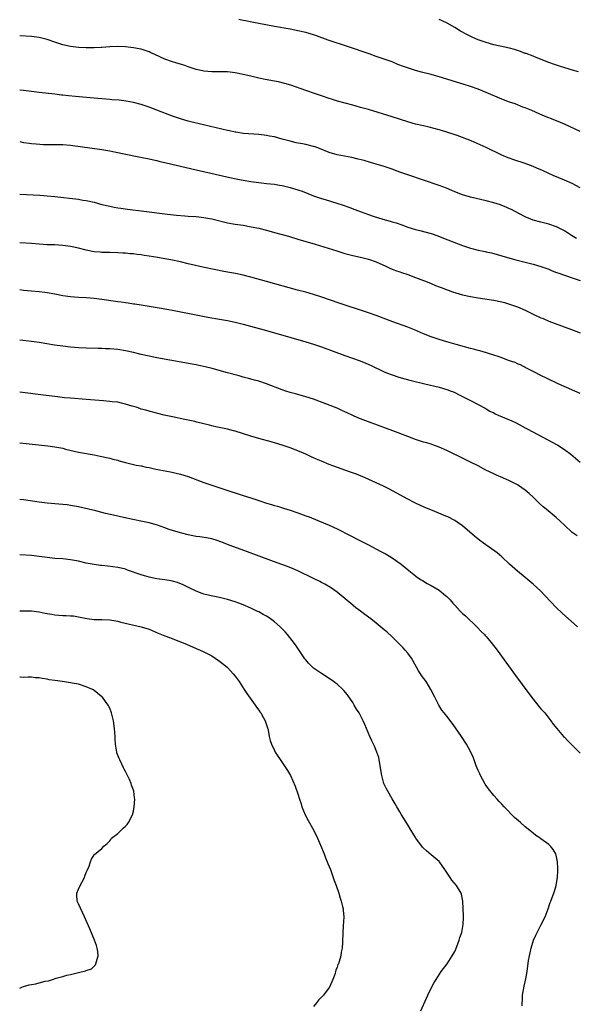
# Model space of a CAD drawing. Units: inches. Extents: x 2625000 to 2628000, y 1467000 to 1470000.
# Drawn here: x 2625000 to 2625142, y 1468745 to 1468996 of the extents above; entities that cross this region are included whole.
import ezdxf

# ---------------------------------------------------------------- set-up
doc = ezdxf.new("R2010")
doc.units = ezdxf.units.IN
doc.header["$MEASUREMENT"] = 0
doc.layers.add('LD26251467_10ft', color=131, linetype='Continuous')

msp = doc.modelspace()

# ---------------------------------------------------------------- linework, layer by layer
at = {"layer": 'LD26251467_10ft'}
for points, elevation in [([(2625143, 1468967.33), (2625139, 1468969.2), (2625137, 1468970.08), (2625133.49, 1468971.49), (2625130.7, 1468972.7), (2625129, 1468973.4), (2625128.38, 1468973.62), (2625126.39, 1468974.39), (2625125, 1468974.85), (2625123.46, 1468975.46), (2625123, 1468975.62), (2625119, 1468977.33), (2625117, 1468978.14), (2625115, 1468978.87), (2625113.39, 1468979.39), (2625107, 1468981.31), (2625105, 1468981.88), (2625102.5, 1468982.5), (2625101, 1468982.93), (2625099.43, 1468983.43), (2625097.95, 1468983.95), (2625096.5, 1468984.5), (2625095, 1468985.12), (2625093, 1468985.85), (2625091, 1468986.51), (2625089.15, 1468987.15), (2625083.93, 1468989), (2625078.69, 1468990.69), (2625075.74, 1468991.74), (2625075, 1468992.02), (2625073, 1468992.63), (2625071, 1468993.1), (2625069, 1468993.49), (2625065, 1468994.19), (2625059.25, 1468995.25), (2625057.58, 1468995.58), (2625057, 1468995.72), (2625055.94, 1468995.94)], 10340), ([(2625142.58, 1468982.58), (2625141.06, 1468983.06), (2625137.98, 1468983.98), (2625136.47, 1468984.47), (2625135, 1468984.99), (2625131.75, 1468986.25), (2625131, 1468986.57), (2625129.24, 1468987.24), (2625129, 1468987.31), (2625127.78, 1468987.78), (2625126.26, 1468988.26), (2625125, 1468988.62), (2625121, 1468989.5), (2625119, 1468990.05), (2625117, 1468990.76), (2625116.41, 1468991), (2625115.45, 1468991.45), (2625114.12, 1468992.12), (2625112.51, 1468993), (2625111, 1468993.94), (2625109.05, 1468995.05), (2625107.66, 1468995.66), (2625107, 1468995.91)], 10350), ([(2625143.03, 1468953), (2625141, 1468954.11), (2625139, 1468954.98), (2625137.53, 1468955.53), (2625136.13, 1468956.13), (2625135, 1468956.63), (2625133.42, 1468957.42), (2625131.96, 1468958.04), (2625131, 1468958.48), (2625129, 1468959.19), (2625126.11, 1468960.11), (2625124.64, 1468960.64), (2625123, 1468961.35), (2625119, 1468963.27), (2625115.23, 1468965), (2625113, 1468965.86), (2625111.65, 1468966.35), (2625109, 1468967.22), (2625107.61, 1468967.61), (2625107, 1468967.8), (2625104.47, 1468968.47), (2625103, 1468968.78), (2625101, 1468969.25), (2625099, 1468969.8), (2625095, 1468971.08), (2625089, 1468972.95), (2625087, 1468973.53), (2625085.83, 1468973.83), (2625085, 1468974.07), (2625081.12, 1468975.12), (2625079.58, 1468975.58), (2625079, 1468975.77), (2625077, 1468976.45), (2625075.45, 1468977), (2625073, 1468977.84), (2625069.19, 1468979.19), (2625067.65, 1468979.65), (2625066.02, 1468980.02), (2625065, 1468980.23), (2625062.67, 1468980.67), (2625061.01, 1468981.01), (2625059, 1468981.46), (2625057, 1468981.93), (2625055, 1468982.37), (2625053, 1468982.61), (2625049.42, 1468982.58), (2625049, 1468982.6), (2625047, 1468982.77), (2625045.84, 1468983), (2625045, 1468983.19), (2625043, 1468983.88), (2625042.18, 1468984.18), (2625041, 1468984.54), (2625040.66, 1468984.66), (2625039, 1468985.13), (2625037, 1468985.85), (2625034.45, 1468987), (2625033.48, 1468987.48), (2625033, 1468987.68), (2625032.05, 1468988.05), (2625031, 1468988.36), (2625030.47, 1468988.47), (2625029, 1468988.75), (2625027, 1468988.98), (2625025, 1468989.06), (2625022.98, 1468988.98), (2625021, 1468988.82), (2625020.82, 1468988.82), (2625019, 1468988.7), (2625018.71, 1468988.71), (2625017, 1468988.7), (2625015, 1468988.81), (2625013, 1468989.05), (2625011, 1468989.49), (2625009, 1468990.13), (2625007, 1468990.85), (2625005, 1468991.38), (2625003, 1468991.62), (2625000, 1468991.8)], 10330), ([(2625142.08, 1468940.08), (2625140.83, 1468940.83), (2625139, 1468942), (2625137, 1468943.02), (2625135, 1468943.69), (2625133, 1468944.21), (2625131, 1468944.78), (2625130.39, 1468945), (2625129, 1468945.6), (2625126.25, 1468947), (2625125.45, 1468947.45), (2625125, 1468947.67), (2625124.09, 1468948.09), (2625123, 1468948.52), (2625122.65, 1468948.65), (2625121, 1468949.16), (2625119, 1468949.69), (2625115, 1468950.65), (2625113, 1468951.21), (2625111, 1468951.98), (2625110.3, 1468952.3), (2625108.87, 1468952.87), (2625107, 1468953.58), (2625099, 1468956.31), (2625097, 1468957.02), (2625095, 1468957.76), (2625093, 1468958.44), (2625091, 1468959.05), (2625089.49, 1468959.49), (2625087.93, 1468959.93), (2625086.34, 1468960.34), (2625084.71, 1468960.71), (2625081, 1468961.4), (2625079, 1468961.97), (2625076.48, 1468963), (2625075.42, 1468963.42), (2625075, 1468963.55), (2625073, 1468964.04), (2625072.18, 1468964.18), (2625070.51, 1468964.51), (2625069, 1468964.86), (2625067, 1468965.45), (2625065, 1468965.98), (2625063.78, 1468966.22), (2625063, 1468966.35), (2625062.41, 1468966.41), (2625061, 1468966.59), (2625057.11, 1468966.89), (2625055.19, 1468967.19), (2625055, 1468967.2), (2625053.53, 1468967.53), (2625053, 1468967.62), (2625048.65, 1468968.65), (2625044.31, 1468969.69), (2625043, 1468970.01), (2625041, 1468970.58), (2625039, 1468971.28), (2625035, 1468972.84), (2625033, 1468973.57), (2625031, 1468974.22), (2625029, 1468974.78), (2625027.15, 1468975.15), (2625025.35, 1468975.35), (2625023.49, 1468975.49), (2625023, 1468975.51), (2625021, 1468975.68), (2625017.98, 1468975.98), (2625014.26, 1468976.26), (2625012.44, 1468976.44), (2625011, 1468976.64), (2625010.66, 1468976.66), (2625009, 1468976.88), (2625005, 1468977.3), (2625003, 1468977.56), (2625001, 1468977.8), (2625000, 1468977.89)], 10320), ([(2625000, 1468964.78), (2625001, 1468964.59), (2625002.38, 1468964.38), (2625003, 1468964.3), (2625004.18, 1468964.18), (2625006.09, 1468964.09), (2625009, 1468964.09), (2625011, 1468964.04), (2625013, 1468963.86), (2625021, 1468962.74), (2625023, 1468962.41), (2625023.76, 1468962.24), (2625025, 1468962.01), (2625026.26, 1468961.74), (2625030.86, 1468960.86), (2625033, 1468960.4), (2625034.13, 1468960.13), (2625035, 1468959.95), (2625035.73, 1468959.73), (2625037, 1468959.48), (2625037.35, 1468959.35), (2625045, 1468957.61), (2625053.61, 1468955.61), (2625055.26, 1468955.26), (2625056.54, 1468955), (2625057, 1468954.91), (2625059, 1468954.6), (2625061.74, 1468954.26), (2625063, 1468954.14), (2625063.99, 1468954.01), (2625065, 1468953.92), (2625066.3, 1468953.7), (2625067, 1468953.61), (2625069, 1468953.12), (2625071, 1468952.5), (2625072.11, 1468952.11), (2625073.56, 1468951.56), (2625075, 1468950.99), (2625077, 1468950.3), (2625077.98, 1468949.98), (2625080.94, 1468949.06), (2625082.54, 1468948.54), (2625084.02, 1468948.02), (2625085.49, 1468947.49), (2625087.15, 1468946.85), (2625089, 1468946.19), (2625090.23, 1468945.77), (2625092.7, 1468945), (2625094.51, 1468944.51), (2625095, 1468944.35), (2625096.04, 1468944.04), (2625097.54, 1468943.54), (2625099, 1468942.99), (2625101, 1468942.36), (2625102.1, 1468942.1), (2625105, 1468941.3), (2625106.72, 1468940.72), (2625108.18, 1468940.18), (2625113, 1468938.3), (2625114.04, 1468937.96), (2625115, 1468937.63), (2625117, 1468937.12), (2625118.74, 1468936.74), (2625119, 1468936.7), (2625120.37, 1468936.37), (2625121, 1468936.24), (2625123, 1468935.68), (2625125.05, 1468935.05), (2625126.62, 1468934.62), (2625131, 1468933.5), (2625133, 1468932.93), (2625135, 1468932.2), (2625135.84, 1468931.84), (2625137, 1468931.42), (2625137.3, 1468931.3), (2625141, 1468930.03), (2625143, 1468929.31)], 10310), ([(2625000, 1468951.38), (2625005.12, 1468951.12), (2625006.97, 1468950.97), (2625009, 1468950.76), (2625015, 1468950.06), (2625016.12, 1468949.88), (2625017, 1468949.75), (2625019, 1468949.32), (2625021, 1468948.78), (2625023, 1468948.3), (2625024.08, 1468948.08), (2625025, 1468947.91), (2625025.78, 1468947.78), (2625027.53, 1468947.53), (2625031.65, 1468947), (2625037.72, 1468946.28), (2625039.97, 1468946.03), (2625042.15, 1468945.85), (2625043, 1468945.8), (2625045, 1468945.65), (2625047, 1468945.41), (2625049, 1468945.05), (2625053, 1468944.08), (2625055, 1468943.72), (2625057, 1468943.44), (2625059.08, 1468943.08), (2625061, 1468942.66), (2625063, 1468942.16), (2625065, 1468941.63), (2625068.62, 1468940.62), (2625071, 1468939.93), (2625075.41, 1468938.59), (2625080.89, 1468936.89), (2625083, 1468936.27), (2625085, 1468935.76), (2625087, 1468935.32), (2625089, 1468934.83), (2625091, 1468934.1), (2625093.39, 1468933), (2625094.47, 1468932.47), (2625095, 1468932.27), (2625095.9, 1468931.9), (2625097, 1468931.55), (2625097.4, 1468931.4), (2625099, 1468930.88), (2625101, 1468930.14), (2625102.39, 1468929.62), (2625103.94, 1468929), (2625105, 1468928.57), (2625106.1, 1468928.1), (2625107, 1468927.76), (2625107.53, 1468927.53), (2625110.44, 1468926.44), (2625113, 1468925.71), (2625115, 1468925.28), (2625117, 1468924.93), (2625118.7, 1468924.7), (2625121, 1468924.34), (2625123, 1468923.91), (2625123.72, 1468923.72), (2625125.26, 1468923.26), (2625127, 1468922.62), (2625129, 1468921.74), (2625131, 1468920.78), (2625133, 1468919.85), (2625133.61, 1468919.61), (2625135, 1468919), (2625138.25, 1468917.75), (2625140.83, 1468916.83), (2625143, 1468915.95)], 10300), ([(2625143, 1468900.52), (2625141.61, 1468901.14), (2625137.44, 1468903), (2625134.4, 1468904.4), (2625133.17, 1468905), (2625131, 1468906.16), (2625129.3, 1468907), (2625127.79, 1468907.79), (2625127, 1468908.08), (2625126.4, 1468908.4), (2625125, 1468908.88), (2625123, 1468909.65), (2625122.08, 1468909.92), (2625121, 1468910.31), (2625119.15, 1468910.85), (2625117.39, 1468911.39), (2625117, 1468911.48), (2625115.82, 1468911.82), (2625115, 1468912.02), (2625111.38, 1468913), (2625109, 1468913.68), (2625107, 1468914.28), (2625105, 1468914.98), (2625103, 1468915.77), (2625100.72, 1468916.72), (2625099, 1468917.4), (2625095.18, 1468918.82), (2625091, 1468920.41), (2625089, 1468921.12), (2625087, 1468921.77), (2625083.03, 1468923.03), (2625081.54, 1468923.54), (2625077.08, 1468925.08), (2625075, 1468925.75), (2625073, 1468926.34), (2625070.92, 1468926.92), (2625063, 1468929.06), (2625059, 1468930.18), (2625057, 1468930.71), (2625055.1, 1468931.1), (2625053, 1468931.46), (2625051.69, 1468931.69), (2625050.04, 1468932.04), (2625046.77, 1468932.77), (2625043, 1468933.64), (2625041, 1468934.08), (2625038.59, 1468934.59), (2625037, 1468934.9), (2625035.23, 1468935.23), (2625033, 1468935.59), (2625031.75, 1468935.75), (2625031, 1468935.87), (2625029.98, 1468935.98), (2625029, 1468936.12), (2625028.18, 1468936.18), (2625027, 1468936.32), (2625026.35, 1468936.35), (2625025, 1468936.44), (2625023, 1468936.46), (2625022.49, 1468936.49), (2625021, 1468936.48), (2625020.55, 1468936.55), (2625019, 1468936.67), (2625017, 1468937.05), (2625015, 1468937.59), (2625013, 1468938.06), (2625011, 1468938.32), (2625009, 1468938.42), (2625007, 1468938.48), (2625005, 1468938.61), (2625003, 1468938.78), (2625000, 1468938.97)], 10290), ([(2625000, 1468927.02), (2625001, 1468926.89), (2625003, 1468926.7), (2625005, 1468926.55), (2625006.4, 1468926.4), (2625007, 1468926.32), (2625009, 1468925.96), (2625011, 1468925.54), (2625013, 1468925.24), (2625015, 1468925.1), (2625017, 1468924.99), (2625019, 1468924.81), (2625021, 1468924.56), (2625025, 1468923.98), (2625025.88, 1468923.88), (2625027, 1468923.7), (2625027.64, 1468923.64), (2625029, 1468923.42), (2625029.38, 1468923.38), (2625031, 1468923.12), (2625033, 1468922.83), (2625035.59, 1468922.41), (2625038.03, 1468921.97), (2625039, 1468921.76), (2625046.33, 1468920.33), (2625048.02, 1468920.02), (2625051, 1468919.52), (2625053, 1468919.16), (2625055, 1468918.71), (2625057, 1468918.2), (2625063, 1468916.57), (2625069.17, 1468914.83), (2625073, 1468913.71), (2625075, 1468913.11), (2625077, 1468912.42), (2625083, 1468910.2), (2625086.84, 1468908.84), (2625088.28, 1468908.28), (2625089.68, 1468907.68), (2625093, 1468906.07), (2625094.53, 1468905.47), (2625095, 1468905.27), (2625096.72, 1468904.72), (2625098.27, 1468904.27), (2625099.86, 1468903.86), (2625103.4, 1468903), (2625107, 1468902.09), (2625109, 1468901.53), (2625110.08, 1468901.14), (2625110.47, 1468901), (2625111, 1468900.78), (2625112.18, 1468900.18), (2625114.55, 1468899), (2625115, 1468898.75), (2625117, 1468897.73), (2625118.75, 1468896.75), (2625119, 1468896.64), (2625120, 1468896), (2625121, 1468895.54), (2625121.34, 1468895.34), (2625122.1, 1468895), (2625125.55, 1468893.55), (2625126.64, 1468893), (2625129, 1468891.78), (2625129.52, 1468891.52), (2625137.29, 1468887.29), (2625139, 1468886.19), (2625140.59, 1468885), (2625143, 1468883.01)], 10280), ([(2625142.21, 1468864.21), (2625141, 1468865.07), (2625139, 1468866.87), (2625137.92, 1468867.92), (2625136.88, 1468868.88), (2625134.37, 1468871), (2625133.61, 1468871.61), (2625132.55, 1468872.55), (2625131, 1468874.05), (2625129.97, 1468875), (2625129, 1468875.81), (2625127.28, 1468877), (2625127, 1468877.17), (2625125, 1468878.19), (2625123.26, 1468879), (2625121.7, 1468879.7), (2625121, 1468879.97), (2625118.97, 1468880.97), (2625117, 1468882.04), (2625115, 1468883.03), (2625113.66, 1468883.67), (2625109, 1468885.95), (2625107, 1468886.83), (2625105.4, 1468887.4), (2625105, 1468887.54), (2625103.88, 1468887.88), (2625103, 1468888.12), (2625101, 1468888.74), (2625099, 1468889.5), (2625095.19, 1468891), (2625093.61, 1468891.61), (2625089, 1468893.3), (2625087, 1468894.05), (2625086.32, 1468894.32), (2625085, 1468894.9), (2625083.56, 1468895.56), (2625083, 1468895.83), (2625082.17, 1468896.17), (2625081, 1468896.73), (2625080.36, 1468897), (2625078.12, 1468897.88), (2625075, 1468899.03), (2625073, 1468899.66), (2625070.4, 1468900.4), (2625069, 1468900.78), (2625067.87, 1468901.14), (2625067, 1468901.42), (2625063, 1468902.95), (2625061, 1468903.62), (2625059.94, 1468903.94), (2625058.36, 1468904.36), (2625057, 1468904.71), (2625055.97, 1468905), (2625053, 1468905.79), (2625049.12, 1468906.88), (2625047.32, 1468907.32), (2625045.68, 1468907.68), (2625045, 1468907.8), (2625044.01, 1468908.01), (2625035, 1468909.61), (2625033, 1468910.02), (2625031, 1468910.47), (2625029, 1468910.95), (2625027, 1468911.39), (2625025, 1468911.71), (2625023, 1468911.89), (2625021.93, 1468911.93), (2625021, 1468911.98), (2625019.99, 1468912), (2625017, 1468912.08), (2625015, 1468912.19), (2625013, 1468912.35), (2625011, 1468912.57), (2625008.88, 1468912.88), (2625005, 1468913.5), (2625003, 1468913.77), (2625000, 1468914.15)], 10270), ([(2625142.29, 1468841), (2625138.43, 1468844.43), (2625137, 1468845.79), (2625135.44, 1468847.44), (2625134.02, 1468849), (2625133, 1468850.03), (2625131, 1468851.86), (2625129, 1468853.54), (2625127, 1468855.17), (2625125, 1468856.96), (2625123, 1468858.84), (2625121.83, 1468859.83), (2625118.32, 1468862.32), (2625117.43, 1468863), (2625116.08, 1468864.08), (2625113, 1468866.7), (2625111.65, 1468867.65), (2625111, 1468868.06), (2625109.28, 1468869), (2625108.75, 1468869.25), (2625105.33, 1468870.67), (2625103.4, 1468871.4), (2625101, 1468872.51), (2625100.69, 1468872.69), (2625099, 1468873.53), (2625094.17, 1468876.17), (2625092.86, 1468876.86), (2625091, 1468877.74), (2625088.19, 1468879), (2625085.91, 1468879.91), (2625084.45, 1468880.45), (2625079.94, 1468882.06), (2625079, 1468882.42), (2625077, 1468883.22), (2625075.74, 1468883.74), (2625075, 1468884.08), (2625074.36, 1468884.36), (2625073, 1468885.03), (2625071, 1468885.89), (2625069, 1468886.63), (2625067, 1468887.3), (2625065, 1468887.93), (2625064.18, 1468888.18), (2625061, 1468889.04), (2625059, 1468889.62), (2625055, 1468890.87), (2625054.54, 1468891), (2625053, 1468891.39), (2625050.04, 1468892.04), (2625049, 1468892.3), (2625048.42, 1468892.42), (2625047, 1468892.8), (2625045.2, 1468893.2), (2625044.66, 1468893.34), (2625043, 1468893.69), (2625042.1, 1468893.9), (2625039, 1468894.53), (2625036.83, 1468895), (2625033, 1468895.99), (2625032.22, 1468896.22), (2625031, 1468896.55), (2625030.68, 1468896.68), (2625029.68, 1468897), (2625029, 1468897.21), (2625028.71, 1468897.29), (2625027, 1468897.83), (2625025.98, 1468898.02), (2625025, 1468898.27), (2625023.6, 1468898.4), (2625023, 1468898.49), (2625021.39, 1468898.61), (2625017, 1468899), (2625013, 1468899.3), (2625011.44, 1468899.44), (2625009.63, 1468899.63), (2625006.07, 1468900.07), (2625000, 1468900.87)], 10260), ([(2625000, 1468887.92), (2625007.16, 1468887.16), (2625009, 1468886.92), (2625011, 1468886.53), (2625011.67, 1468886.33), (2625015, 1468885.52), (2625019, 1468884.86), (2625020.53, 1468884.53), (2625021, 1468884.45), (2625022.16, 1468884.16), (2625023, 1468884), (2625023.76, 1468883.76), (2625025, 1468883.48), (2625025.36, 1468883.36), (2625027, 1468882.91), (2625029, 1468882.42), (2625029.74, 1468882.26), (2625031, 1468882.02), (2625032.26, 1468881.74), (2625033, 1468881.62), (2625034.77, 1468881.23), (2625038.52, 1468880.52), (2625041, 1468879.91), (2625043, 1468879.29), (2625047, 1468877.82), (2625052.06, 1468876.06), (2625057, 1468874.51), (2625059, 1468873.86), (2625061.56, 1468873), (2625063, 1468872.55), (2625064.21, 1468872.21), (2625065, 1468871.96), (2625065.76, 1468871.76), (2625067.29, 1468871.29), (2625069, 1468870.73), (2625071, 1468870.04), (2625073, 1468869.33), (2625073.83, 1468869), (2625076.06, 1468868.06), (2625079, 1468866.89), (2625081, 1468866.01), (2625084.31, 1468864.31), (2625086.78, 1468863), (2625089, 1468861.86), (2625092.19, 1468860.19), (2625093.48, 1468859.48), (2625094.32, 1468859), (2625095, 1468858.56), (2625097.31, 1468857), (2625099.31, 1468855.31), (2625099.71, 1468855), (2625101, 1468853.94), (2625101.53, 1468853.53), (2625102.4, 1468853), (2625102.76, 1468852.76), (2625104.01, 1468852.01), (2625105, 1468851.51), (2625107, 1468850.33), (2625108.67, 1468849), (2625109, 1468848.7), (2625109.84, 1468847.84), (2625110.52, 1468847), (2625111, 1468846.46), (2625112.37, 1468845), (2625113, 1468844.41), (2625113.77, 1468843.77), (2625116.68, 1468841), (2625117.78, 1468839.78), (2625118.56, 1468839), (2625118.75, 1468838.75), (2625119, 1468838.49), (2625120.3, 1468837), (2625121.82, 1468835), (2625124.69, 1468831), (2625126.51, 1468828.51), (2625129.94, 1468823.94), (2625131, 1468822.54), (2625132.59, 1468820.59), (2625133, 1468820.08), (2625133.96, 1468819), (2625135, 1468817.67), (2625135.55, 1468817), (2625136.14, 1468816.14), (2625137.03, 1468815.03), (2625138.8, 1468813), (2625139, 1468812.81), (2625139.86, 1468811.86), (2625143, 1468808.73)], 10250), ([(2625128.22, 1468744.22), (2625128.19, 1468745), (2625128.27, 1468745.73), (2625128.3, 1468747), (2625128.73, 1468749.27), (2625129.16, 1468751.16), (2625129.47, 1468753), (2625129.85, 1468755.85), (2625130.05, 1468757), (2625130.25, 1468757.75), (2625130.48, 1468759), (2625131.1, 1468761), (2625131.73, 1468762.27), (2625132.04, 1468763), (2625133.07, 1468765), (2625134.05, 1468767), (2625134.86, 1468769), (2625135.4, 1468770.6), (2625135.57, 1468771), (2625135.89, 1468771.89), (2625136.27, 1468773), (2625136.46, 1468773.54), (2625136.89, 1468775), (2625137, 1468775.59), (2625137.21, 1468777), (2625137.31, 1468778.69), (2625137.33, 1468779.33), (2625137.25, 1468781), (2625137, 1468782.24), (2625136.78, 1468783), (2625136.15, 1468784.15), (2625135.44, 1468785), (2625135, 1468785.41), (2625133, 1468786.85), (2625132.81, 1468787), (2625131.74, 1468787.74), (2625131, 1468788.3), (2625130.62, 1468788.62), (2625130.21, 1468789), (2625129, 1468789.94), (2625127.78, 1468791), (2625126.27, 1468792.27), (2625123.64, 1468795), (2625123, 1468795.74), (2625122.37, 1468796.37), (2625121.84, 1468797), (2625121, 1468797.92), (2625119.63, 1468799.63), (2625118.79, 1468800.79), (2625117.6, 1468803), (2625117.43, 1468803.43), (2625117, 1468804.33), (2625116.5, 1468805.5), (2625115.93, 1468807), (2625115.69, 1468807.69), (2625115, 1468809.13), (2625113.99, 1468811), (2625112.72, 1468813), (2625111.23, 1468815.23), (2625110.38, 1468816.38), (2625109, 1468818.15), (2625108.31, 1468819), (2625107.74, 1468819.74), (2625106.96, 1468820.96), (2625105.89, 1468823), (2625104.93, 1468825), (2625103.7, 1468827), (2625102.56, 1468828.56), (2625102.26, 1468829), (2625101.77, 1468829.77), (2625100.34, 1468832.34), (2625099.95, 1468833), (2625099, 1468834.26), (2625098.4, 1468835), (2625097.73, 1468835.73), (2625096.45, 1468837), (2625095, 1468838.41), (2625093.67, 1468839.67), (2625093, 1468840.24), (2625091, 1468841.89), (2625089.57, 1468843), (2625088.1, 1468844.1), (2625086.92, 1468845), (2625085.81, 1468845.81), (2625084.39, 1468847), (2625083.62, 1468847.62), (2625083, 1468848.19), (2625082.06, 1468849), (2625081, 1468849.83), (2625079.3, 1468851), (2625077.87, 1468851.87), (2625077, 1468852.3), (2625076.55, 1468852.55), (2625075, 1468853.29), (2625071, 1468855.27), (2625069.79, 1468855.79), (2625068.37, 1468856.37), (2625066.65, 1468857), (2625064.1, 1468857.9), (2625058.13, 1468860.13), (2625053.7, 1468861.7), (2625051.31, 1468862.69), (2625050.43, 1468863), (2625049, 1468863.44), (2625047.69, 1468863.69), (2625045.94, 1468863.94), (2625045, 1468864.04), (2625044.2, 1468864.2), (2625043, 1468864.41), (2625041, 1468864.94), (2625039, 1468865.54), (2625038.16, 1468865.84), (2625037, 1468866.22), (2625035.13, 1468866.87), (2625033, 1468867.47), (2625031.75, 1468867.75), (2625028.42, 1468868.42), (2625027, 1468868.75), (2625026.79, 1468868.79), (2625025, 1468869.21), (2625024.7, 1468869.3), (2625021.91, 1468869.91), (2625021, 1468870.16), (2625019.47, 1468870.53), (2625017.55, 1468871), (2625015, 1468871.59), (2625013, 1468871.97), (2625012.08, 1468872.08), (2625011, 1468872.19), (2625009, 1468872.35), (2625007, 1468872.56), (2625005, 1468872.82), (2625001, 1468873.4), (2625000, 1468873.49)], 10240), ([(2625102.38, 1468743), (2625103.77, 1468746.23), (2625104.13, 1468747), (2625105, 1468748.75), (2625105.76, 1468750.24), (2625106.23, 1468751), (2625107.57, 1468753), (2625109.11, 1468755), (2625110.39, 1468757), (2625111, 1468758.11), (2625111.29, 1468758.71), (2625112.18, 1468761), (2625112.35, 1468761.65), (2625112.79, 1468763), (2625113.14, 1468765), (2625113.21, 1468766.79), (2625113.24, 1468767), (2625113.25, 1468767.25), (2625113.17, 1468769), (2625113.04, 1468771), (2625112.71, 1468772.71), (2625112.62, 1468773), (2625111.45, 1468775), (2625110.3, 1468776.3), (2625109.86, 1468777), (2625109, 1468778.28), (2625108.51, 1468779), (2625107.09, 1468781), (2625107, 1468781.1), (2625105, 1468782.8), (2625103.78, 1468783.78), (2625103, 1468784.51), (2625102.77, 1468784.77), (2625101.12, 1468787), (2625101, 1468787.17), (2625100.33, 1468788.33), (2625099.91, 1468789), (2625099, 1468790.43), (2625098.06, 1468792.06), (2625097.46, 1468793), (2625097, 1468793.75), (2625096.26, 1468795), (2625095.82, 1468795.82), (2625095, 1468797.08), (2625093.92, 1468799), (2625093.6, 1468799.6), (2625092.95, 1468801), (2625092.38, 1468803), (2625092.07, 1468805), (2625091.87, 1468806.13), (2625091.74, 1468807), (2625091.6, 1468807.6), (2625091.17, 1468809), (2625091, 1468809.41), (2625090.5, 1468810.5), (2625089.84, 1468811.84), (2625089.31, 1468813), (2625088.48, 1468815), (2625088.03, 1468816.03), (2625087.66, 1468817), (2625086.62, 1468819), (2625085.97, 1468819.97), (2625085.38, 1468821), (2625085, 1468821.62), (2625083.63, 1468823.63), (2625082.74, 1468824.74), (2625082.48, 1468825), (2625081, 1468826.33), (2625080.1, 1468827), (2625079.45, 1468827.45), (2625077, 1468829.03), (2625075, 1468830.46), (2625073.7, 1468831.7), (2625073, 1468832.51), (2625072.79, 1468832.79), (2625070.35, 1468836.35), (2625069.52, 1468837.52), (2625068.35, 1468839), (2625067.73, 1468839.73), (2625066.75, 1468840.75), (2625066.49, 1468841), (2625065, 1468842.27), (2625064, 1468843), (2625063.4, 1468843.4), (2625063, 1468843.65), (2625062.15, 1468844.15), (2625061, 1468844.77), (2625060.55, 1468845), (2625059, 1468845.71), (2625057, 1468846.57), (2625055.91, 1468847), (2625055, 1468847.34), (2625053, 1468847.97), (2625051, 1468848.45), (2625048.85, 1468848.85), (2625047, 1468849.28), (2625046.53, 1468849.47), (2625045, 1468850.03), (2625043.11, 1468851), (2625041.68, 1468851.68), (2625040.24, 1468852.24), (2625039, 1468852.62), (2625038.69, 1468852.69), (2625037, 1468852.99), (2625035, 1468853.25), (2625033, 1468853.65), (2625031, 1468854.24), (2625027.47, 1468855.47), (2625027, 1468855.65), (2625025.9, 1468855.9), (2625025, 1468856.14), (2625022.48, 1468856.48), (2625021, 1468856.6), (2625020.66, 1468856.66), (2625019, 1468856.84), (2625017, 1468857.23), (2625015, 1468857.7), (2625013, 1468858.07), (2625011, 1468858.28), (2625009, 1468858.43), (2625007, 1468858.68), (2625005, 1468858.95), (2625003, 1468859.13), (2625000, 1468859.32)], 10230), ([(2625000, 1468845.02), (2625001, 1468845.08), (2625003, 1468845.05), (2625005, 1468844.78), (2625006.48, 1468844.48), (2625007, 1468844.41), (2625008.18, 1468844.18), (2625009, 1468844.07), (2625011, 1468843.86), (2625011.86, 1468843.86), (2625013, 1468843.75), (2625013.74, 1468843.74), (2625015.45, 1468843.45), (2625017.09, 1468843.09), (2625019, 1468842.88), (2625021, 1468842.86), (2625023, 1468842.73), (2625025, 1468842.38), (2625025.84, 1468842.16), (2625030.99, 1468840.99), (2625033, 1468840.34), (2625035.37, 1468839.37), (2625037, 1468838.68), (2625038.23, 1468838.23), (2625041, 1468837.15), (2625042.53, 1468836.53), (2625045, 1468835.44), (2625046.06, 1468835), (2625047, 1468834.55), (2625049, 1468833.53), (2625049.85, 1468833), (2625051, 1468832.18), (2625052.54, 1468831), (2625053, 1468830.58), (2625053.78, 1468829.78), (2625054.5, 1468829), (2625055, 1468828.34), (2625055.96, 1468827), (2625057.31, 1468825), (2625057.98, 1468823.98), (2625060.09, 1468821), (2625060.45, 1468820.45), (2625061, 1468819.73), (2625061.28, 1468819.28), (2625061.51, 1468819), (2625062.25, 1468817.75), (2625062.67, 1468817), (2625063, 1468815.98), (2625063.21, 1468815.21), (2625063.3, 1468815), (2625063.41, 1468814.59), (2625063.69, 1468813), (2625063.92, 1468811.92), (2625064.24, 1468811), (2625065, 1468809.43), (2625065.23, 1468809), (2625067, 1468806.38), (2625068.31, 1468804.31), (2625069.07, 1468803), (2625070.3, 1468800.3), (2625071, 1468798.33), (2625071.38, 1468797), (2625071.78, 1468795.78), (2625072.01, 1468795), (2625072.83, 1468793), (2625073.58, 1468791.58), (2625075.04, 1468789), (2625075.99, 1468787), (2625076.74, 1468785.26), (2625077.66, 1468783), (2625078.02, 1468782.02), (2625078.46, 1468781), (2625078.6, 1468780.6), (2625079.27, 1468779), (2625080.01, 1468777), (2625080.24, 1468776.24), (2625080.72, 1468775), (2625081.42, 1468773), (2625081.76, 1468771.76), (2625082.06, 1468771), (2625082.41, 1468769.59), (2625082.51, 1468769), (2625082.54, 1468768.54), (2625082.67, 1468767), (2625082.58, 1468764.58), (2625082.47, 1468763), (2625082.39, 1468760.39), (2625082.29, 1468759), (2625082.03, 1468757.97), (2625081.93, 1468757), (2625081.53, 1468755.53), (2625081.32, 1468755), (2625081.21, 1468754.79), (2625081, 1468754.11), (2625080.66, 1468753.34), (2625080.62, 1468753), (2625080.46, 1468752.46), (2625079.9, 1468751), (2625079.05, 1468749), (2625079, 1468748.91), (2625077.5, 1468747), (2625077, 1468746.46), (2625076.27, 1468745.73), (2625075.7, 1468745), (2625075, 1468744.06)], 10220), ([(2625000, 1468748.74), (2625000.57, 1468749), (2625001, 1468749.15), (2625002.42, 1468749.58), (2625003, 1468749.67), (2625004.11, 1468749.89), (2625005, 1468750.11), (2625006.53, 1468750.53), (2625007.34, 1468750.66), (2625008.33, 1468751), (2625009.3, 1468751.3), (2625011, 1468751.74), (2625012.04, 1468752.04), (2625013, 1468752.24), (2625014.69, 1468752.69), (2625015, 1468752.73), (2625016.83, 1468753.17), (2625017, 1468753.28), (2625018.29, 1468753.71), (2625019, 1468754.37), (2625019.31, 1468754.69), (2625019.47, 1468755), (2625019.58, 1468755.58), (2625020.02, 1468757), (2625019.91, 1468758.09), (2625019.79, 1468759), (2625019.61, 1468759.61), (2625019.11, 1468761), (2625017.87, 1468763.87), (2625016.57, 1468767), (2625016.04, 1468768.04), (2625015, 1468770.24), (2625014.69, 1468771), (2625014.59, 1468772.59), (2625014.61, 1468773), (2625015, 1468774.04), (2625015.43, 1468775), (2625016.54, 1468777), (2625016.65, 1468777.35), (2625017, 1468778.3), (2625017.21, 1468778.79), (2625017.34, 1468779), (2625017.61, 1468779.61), (2625018.09, 1468781), (2625018.36, 1468781.64), (2625019, 1468782.81), (2625019.09, 1468782.91), (2625021, 1468784.36), (2625021.48, 1468785), (2625022.33, 1468785.67), (2625023, 1468786.39), (2625023.27, 1468786.73), (2625023.46, 1468787), (2625025, 1468788.24), (2625025.84, 1468789), (2625026.43, 1468789.57), (2625027, 1468790.07), (2625027.44, 1468790.56), (2625027.76, 1468791), (2625028.76, 1468793), (2625029, 1468793.95), (2625029.23, 1468795), (2625029.36, 1468797), (2625029.31, 1468797.31), (2625029.1, 1468799), (2625029, 1468799.29), (2625028.52, 1468800.52), (2625028.41, 1468801), (2625028.02, 1468801.98), (2625027.53, 1468803), (2625027.33, 1468803.33), (2625027, 1468804.03), (2625026.65, 1468804.65), (2625026.52, 1468805), (2625026.06, 1468805.94), (2625025.51, 1468807), (2625025.36, 1468807.36), (2625024.81, 1468808.81), (2625024.75, 1468809), (2625024.43, 1468811), (2625024.37, 1468812.37), (2625024.36, 1468813), (2625024.23, 1468815), (2625023.92, 1468817), (2625023.44, 1468819), (2625023, 1468820.17), (2625022.61, 1468821), (2625021.91, 1468821.91), (2625021.14, 1468823), (2625021, 1468823.13), (2625019.94, 1468823.94), (2625019, 1468824.7), (2625018.55, 1468825), (2625017, 1468825.68), (2625015, 1468826.3), (2625013.41, 1468826.59), (2625013, 1468826.68), (2625010.96, 1468827), (2625009, 1468827.25), (2625007.48, 1468827.48), (2625007, 1468827.57), (2625005.74, 1468827.74), (2625005, 1468827.92), (2625003.99, 1468827.99), (2625003, 1468828.1), (2625002.13, 1468828.13), (2625001, 1468828.07), (2625000.14, 1468828.14), (2625000, 1468828.13)], 10210)]:
    msp.add_lwpolyline(points, dxfattribs=dict(at, elevation=elevation))

doc.saveas('drawing.dxf')
